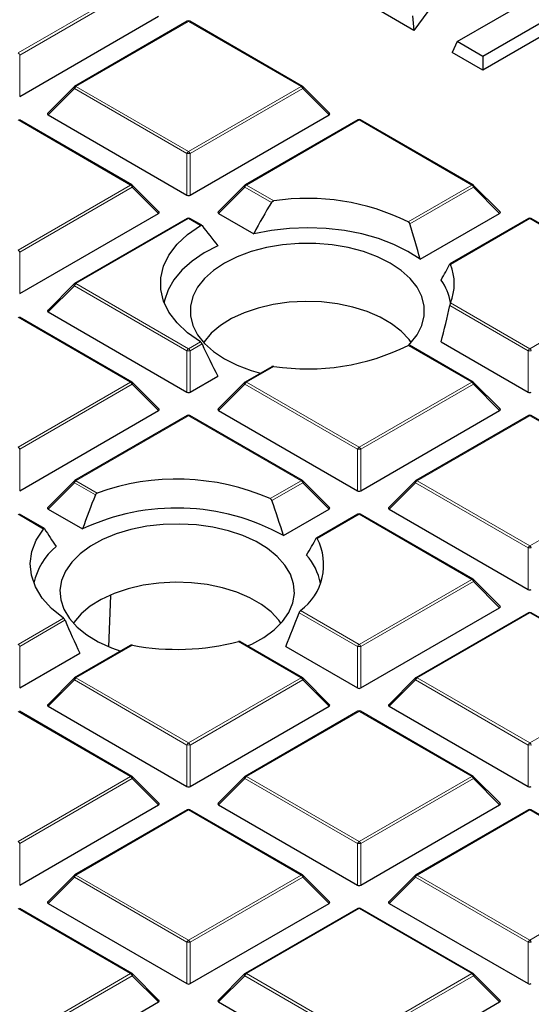
# Model space of a CAD drawing. Units: millimetres. Extents: x 0 to 466, y 0 to 297.
# Drawn here: x 321 to 331, y 190 to 209 of the extents above; entities that cross this region are included whole.
import ezdxf

# ---------------------------------------------------------------- set-up
doc = ezdxf.new("R2010")
doc.units = ezdxf.units.MM

msp = doc.modelspace()

# ---------------------------------------------------------------- linework, layer by layer
at = {"color": 7, "linetype": 'Continuous', "lineweight": 25}
for p, q in [((330.746, 210.9101), (328.8491, 208.3314)), ((329.6577, 208.1234), (332.2686, 209.6306)), ((332.745, 209.3556), (330.1341, 207.8484)), ((332.745, 209.0968), (330.1341, 207.5896)), ((328.8491, 208.3314), (328.2391, 208.6835)), ((321.4959, 207.1009), (324.0863, 208.5963)), ((324.6222, 208.5025), (322.5217, 207.2899)), ((326.7727, 207.2899), (324.6722, 208.5025)), ((328.8262, 208.6034), (328.8491, 208.3314)), ((329.6577, 208.1234), (329.563, 207.9193)), ((330.1341, 207.8484), (329.6577, 208.1234)), ((330.1341, 207.5896), (329.563, 207.9193)), ((330.1341, 207.8484), (330.1341, 207.5896)), ((322.5114, 207.2819), (322.0183, 206.7889)), ((327.2762, 206.7889), (326.7831, 207.2819)), ((323.5908, 205.453), (321.4903, 206.6656)), ((322.0262, 206.7594), (324.6166, 205.264)), ((324.6779, 205.264), (327.2683, 206.7594)), ((327.8042, 206.6656), (325.7037, 205.453)), ((329.9547, 205.453), (327.8542, 206.6656)), ((324.0942, 204.9519), (323.6011, 205.445)), ((325.6933, 205.445), (325.2003, 204.9519)), ((330.4581, 204.9519), (329.9651, 205.445)), ((321.4959, 203.4271), (324.0863, 204.9225)), ((324.6222, 204.8287), (322.5217, 203.6161)), ((324.8922, 204.7017), (324.6722, 204.8287)), ((325.2082, 204.9225), (325.8643, 204.5437)), ((328.9684, 204.067), (330.4502, 204.9225)), ((330.9862, 204.8287), (329.522, 203.9834)), ((333.1367, 203.6161), (331.0362, 204.8287)), ((322.5114, 203.6081), (322.0183, 203.115)), ((323.5908, 201.7791), (321.4903, 202.9917)), ((322.0262, 203.0856), (324.6166, 201.5902)), ((329.9547, 201.7791), (328.7679, 202.4643)), ((329.3576, 202.5271), (330.9806, 201.5902)), ((326.2008, 202.0661), (325.7037, 201.7791)), ((324.6779, 201.5902), (325.1928, 201.8875)), ((324.0942, 201.2781), (323.6011, 201.7712)), ((325.6933, 201.7712), (325.2003, 201.2781)), ((330.4581, 201.2781), (329.9651, 201.7712)), ((321.4959, 199.7532), (324.0863, 201.2487)), ((324.6222, 201.1548), (322.5217, 199.9422)), ((326.7727, 199.9422), (324.6722, 201.1548)), ((325.2082, 201.2487), (327.7986, 199.7532)), ((327.8598, 199.7532), (330.4502, 201.2487)), ((330.9862, 201.1548), (328.8857, 199.9422)), ((333.1367, 199.9422), (331.0362, 201.1548)), ((322.5114, 199.9343), (322.0183, 199.4412)), ((327.2762, 199.4412), (326.7831, 199.9343)), ((328.8753, 199.9343), (328.3823, 199.4412)), ((321.9578, 199.048), (321.4903, 199.3179)), ((322.0262, 199.4117), (322.6682, 199.0411)), ((326.4157, 198.9196), (327.2683, 199.4117)), ((327.8042, 199.3179), (327.0328, 198.8726)), ((329.9547, 198.1053), (327.8542, 199.3179)), ((328.3902, 199.4117), (330.9806, 197.9163)), ((330.4581, 197.6043), (329.9651, 198.0974)), ((323.157, 196.8482), (323.1968, 197.8026)), ((327.8598, 196.0794), (330.4502, 197.5748)), ((330.9862, 197.481), (328.8857, 196.2684)), ((333.1367, 196.2684), (331.0362, 197.481)), ((326.7727, 196.2684), (325.6086, 196.9404)), ((321.4959, 196.0794), (322.6187, 196.7276)), ((323.5633, 196.8697), (322.5217, 196.2684)), ((326.46, 196.8522), (327.7986, 196.0794)), ((322.5114, 196.2604), (322.0183, 195.7674)), ((327.2762, 195.7674), (326.7831, 196.2604)), ((328.8753, 196.2604), (328.3823, 195.7674)), ((323.5908, 194.4315), (321.4903, 195.6441)), ((322.0262, 195.7379), (324.6166, 194.2425)), ((324.6779, 194.2425), (327.2683, 195.7379)), ((327.8042, 195.6441), (325.7037, 194.4315)), ((329.9547, 194.4315), (327.8542, 195.6441)), ((328.3902, 195.7379), (330.9806, 194.2425)), ((324.0942, 193.9304), (323.6011, 194.4235)), ((325.6933, 194.4235), (325.2003, 193.9304)), ((330.4581, 193.9304), (329.9651, 194.4235)), ((321.4959, 192.4056), (324.0863, 193.901)), ((324.6222, 193.8072), (322.5217, 192.5946)), ((326.7727, 192.5946), (324.6722, 193.8072)), ((325.2082, 193.901), (327.7986, 192.4056)), ((327.8598, 192.4056), (330.4502, 193.901)), ((330.9862, 193.8072), (328.8857, 192.5946)), ((333.1367, 192.5946), (331.0362, 193.8072)), ((322.5114, 192.5866), (322.0183, 192.0935)), ((327.2762, 192.0935), (326.7831, 192.5866)), ((328.8753, 192.5866), (328.3823, 192.0935)), ((323.5908, 190.7576), (321.4903, 191.9702)), ((322.0262, 192.0641), (324.6166, 190.5686)), ((324.6779, 190.5686), (327.2683, 192.0641)), ((327.8042, 191.9702), (325.7037, 190.7576)), ((329.9547, 190.7576), (327.8542, 191.9702)), ((328.3902, 192.0641), (330.9806, 190.5686)), ((324.0942, 190.2566), (323.6011, 190.7497)), ((325.6933, 190.7497), (325.2003, 190.2566)), ((330.4581, 190.2566), (329.9651, 190.7497)), ((321.4959, 188.7317), (324.0863, 190.2271)), ((325.2082, 190.2271), (327.7986, 188.7317)), ((327.8598, 188.7317), (330.4502, 190.2271))]:
    msp.add_line(p, q, dxfattribs=at)
at = {"color": 8, "linetype": 'Continuous', "lineweight": 18}
for p, q in [((321.4653, 207.9117), (323.5658, 209.1243)), ((323.5964, 209.0863), (321.4959, 207.8736)), ((324.6472, 208.5), (322.5467, 207.2874)), ((326.7477, 207.2874), (324.6472, 208.5)), ((321.4959, 207.8736), (321.4959, 207.1009)), ((322.5161, 207.2493), (322.0262, 206.7594)), ((324.6166, 206.0367), (322.5161, 207.2493)), ((322.5467, 207.2874), (324.6472, 206.0748)), ((324.6472, 206.0748), (326.7477, 207.2874)), ((326.7784, 207.2493), (324.6779, 206.0367)), ((327.2683, 206.7594), (326.7784, 207.2493)), ((323.5658, 205.4505), (321.4653, 206.6631)), ((327.8292, 206.6631), (325.7287, 205.4505)), ((329.9297, 205.4505), (327.8292, 206.6631)), ((324.6166, 205.264), (324.6166, 206.0367)), ((324.6779, 206.0367), (324.6779, 205.264)), ((321.4653, 204.2379), (323.5658, 205.4505)), ((323.5964, 205.4124), (321.4959, 204.1998)), ((324.0863, 204.9225), (323.5964, 205.4124)), ((325.6981, 205.4124), (325.2082, 204.9225)), ((326.1926, 205.127), (325.6981, 205.4124)), ((325.7287, 205.4505), (326.24, 205.1553)), ((328.7432, 204.7655), (329.9297, 205.4505)), ((329.9603, 205.4124), (328.7729, 204.7269)), ((330.4502, 204.9225), (329.9603, 205.4124)), ((324.6472, 204.8262), (322.5467, 203.6136)), ((324.8669, 204.6994), (324.6472, 204.8262)), ((331.0112, 204.8262), (329.533, 203.9728)), ((333.1117, 203.6136), (331.0112, 204.8262)), ((321.4959, 204.1998), (321.4959, 203.4271)), ((322.5161, 203.5755), (322.0262, 203.0856)), ((324.6166, 202.3629), (322.5161, 203.5755)), ((322.5467, 203.6136), (324.6472, 202.401)), ((331.0112, 202.401), (333.1117, 203.6136)), ((330.9806, 202.3629), (329.5192, 203.2065)), ((329.533, 203.2543), (331.0112, 202.401)), ((323.5658, 201.7767), (321.4653, 202.9893)), ((324.6472, 202.401), (324.8669, 202.5278)), ((324.8984, 202.4902), (324.6779, 202.3629)), ((329.9297, 201.7767), (328.7432, 202.4616)), ((324.6166, 201.5902), (324.6166, 202.3629)), ((324.6779, 202.3629), (324.6779, 201.5902)), ((330.9806, 201.5902), (330.9806, 202.3629)), ((326.24, 202.0719), (325.7287, 201.7767)), ((321.4653, 200.5641), (323.5658, 201.7767)), ((323.5964, 201.7386), (321.4959, 200.526)), ((324.0863, 201.2487), (323.5964, 201.7386)), ((325.6981, 201.7386), (325.2082, 201.2487)), ((327.7986, 200.526), (325.6981, 201.7386)), ((325.7287, 201.7767), (327.8292, 200.5641)), ((327.8292, 200.5641), (329.9297, 201.7767)), ((329.9603, 201.7386), (327.8598, 200.526)), ((330.4502, 201.2487), (329.9603, 201.7386)), ((324.6472, 201.1523), (322.5467, 199.9397)), ((326.7477, 199.9397), (324.6472, 201.1523)), ((331.0112, 201.1523), (328.9107, 199.9397)), ((333.1117, 199.9397), (331.0112, 201.1523)), ((321.4959, 200.526), (321.4959, 199.7532)), ((327.7986, 199.7532), (327.7986, 200.526)), ((327.8598, 200.526), (327.8598, 199.7532)), ((322.5161, 199.9017), (322.0262, 199.4117)), ((322.9082, 199.6753), (322.5161, 199.9017)), ((322.5467, 199.9397), (322.9435, 199.7107)), ((326.1711, 199.6068), (326.7477, 199.9397)), ((326.7784, 199.9017), (326.2029, 199.5695)), ((327.2683, 199.4117), (326.7784, 199.9017)), ((328.8801, 199.9017), (328.3902, 199.4117)), ((330.9806, 198.6891), (328.8801, 199.9017)), ((328.9107, 199.9397), (331.0112, 198.7271)), ((331.0112, 198.7271), (333.1117, 199.9397)), ((321.9408, 199.0409), (321.4653, 199.3154)), ((327.8292, 199.3154), (327.0463, 198.8635)), ((329.9297, 198.1028), (327.8292, 199.3154)), ((330.9806, 197.9163), (330.9806, 198.6891)), ((327.8292, 196.8902), (329.9297, 198.1028)), ((329.9603, 198.0647), (327.8598, 196.8521)), ((330.4502, 197.5748), (329.9603, 198.0647)), ((327.7986, 196.8521), (326.7099, 197.4807)), ((326.7358, 197.5215), (327.8292, 196.8902)), ((331.0112, 197.4785), (328.9107, 196.2659)), ((333.1117, 196.2659), (331.0112, 197.4785)), ((321.4653, 196.8902), (322.3122, 197.3791)), ((322.3415, 197.3403), (321.4959, 196.8521)), ((326.7477, 196.2659), (325.5756, 196.9426)), ((321.4959, 196.8521), (321.4959, 196.0794)), ((323.5999, 196.8739), (322.5467, 196.2659)), ((327.7986, 196.0794), (327.7986, 196.8521)), ((327.8598, 196.8521), (327.8598, 196.0794)), ((322.5161, 196.2278), (322.0262, 195.7379)), ((324.6166, 195.0152), (322.5161, 196.2278)), ((322.5467, 196.2659), (324.6472, 195.0533)), ((324.6472, 195.0533), (326.7477, 196.2659)), ((326.7784, 196.2278), (324.6779, 195.0152)), ((327.2683, 195.7379), (326.7784, 196.2278)), ((328.8801, 196.2278), (328.3902, 195.7379)), ((330.9806, 195.0152), (328.8801, 196.2278)), ((328.9107, 196.2659), (331.0112, 195.0533)), ((331.0112, 195.0533), (333.1117, 196.2659)), ((323.5658, 194.429), (321.4653, 195.6416)), ((327.8292, 195.6416), (325.7287, 194.429)), ((329.9297, 194.429), (327.8292, 195.6416)), ((324.6166, 194.2425), (324.6166, 195.0152)), ((324.6779, 195.0152), (324.6779, 194.2425)), ((330.9806, 194.2425), (330.9806, 195.0152)), ((321.4653, 193.2164), (323.5658, 194.429)), ((323.5964, 194.3909), (321.4959, 193.1783)), ((324.0863, 193.901), (323.5964, 194.3909)), ((325.6981, 194.3909), (325.2082, 193.901)), ((327.7986, 193.1783), (325.6981, 194.3909)), ((325.7287, 194.429), (327.8292, 193.2164)), ((327.8292, 193.2164), (329.9297, 194.429)), ((329.9603, 194.3909), (327.8598, 193.1783)), ((330.4502, 193.901), (329.9603, 194.3909)), ((324.6472, 193.8047), (322.5467, 192.5921)), ((326.7477, 192.5921), (324.6472, 193.8047)), ((331.0112, 193.8047), (328.9107, 192.5921)), ((333.1117, 192.5921), (331.0112, 193.8047)), ((321.4959, 193.1783), (321.4959, 192.4056)), ((327.7986, 192.4056), (327.7986, 193.1783)), ((327.8598, 193.1783), (327.8598, 192.4056)), ((322.5161, 192.554), (322.0262, 192.0641)), ((324.6166, 191.3414), (322.5161, 192.554)), ((322.5467, 192.5921), (324.6472, 191.3795)), ((324.6472, 191.3795), (326.7477, 192.5921)), ((326.7784, 192.554), (324.6779, 191.3414)), ((327.2683, 192.0641), (326.7784, 192.554)), ((328.8801, 192.554), (328.3902, 192.0641)), ((330.9806, 191.3414), (328.8801, 192.554)), ((328.9107, 192.5921), (331.0112, 191.3795)), ((331.0112, 191.3795), (333.1117, 192.5921)), ((323.5658, 190.7552), (321.4653, 191.9678)), ((327.8292, 191.9678), (325.7287, 190.7552)), ((329.9297, 190.7552), (327.8292, 191.9678)), ((324.6166, 190.5686), (324.6166, 191.3414)), ((324.6779, 191.3414), (324.6779, 190.5686)), ((330.9806, 190.5686), (330.9806, 191.3414)), ((321.4653, 189.5426), (323.5658, 190.7552)), ((323.5964, 190.7171), (321.4959, 189.5045)), ((324.0863, 190.2271), (323.5964, 190.7171)), ((325.6981, 190.7171), (325.2082, 190.2271)), ((327.7986, 189.5045), (325.6981, 190.7171)), ((325.7287, 190.7552), (327.8292, 189.5426)), ((327.8292, 189.5426), (329.9297, 190.7552)), ((329.9603, 190.7171), (327.8598, 189.5045)), ((330.4502, 190.2271), (329.9603, 190.7171))]:
    msp.add_line(p, q, dxfattribs=at)
at = {"color": 8, "linetype": 'Continuous', "lineweight": 18, "flags": 128}
for points in [[(322.5161, 207.2493), (322.5126, 207.2556), (322.5101, 207.2617), (322.5085, 207.2673), (322.508, 207.2724), (322.5085, 207.2768), (322.5101, 207.2804), (322.5114, 207.2819)], [(326.7831, 207.2819), (326.7844, 207.2804), (326.786, 207.2768), (326.7865, 207.2724), (326.786, 207.2673), (326.7844, 207.2617), (326.7818, 207.2556), (326.7784, 207.2493)], [(323.6011, 205.445), (323.6024, 205.4434), (323.604, 205.4399), (323.6045, 205.4355), (323.604, 205.4304), (323.6024, 205.4248), (323.5999, 205.4187), (323.5964, 205.4124)], [(325.6981, 205.4124), (325.6946, 205.4187), (325.6921, 205.4248), (325.6905, 205.4304), (325.69, 205.4355), (325.6905, 205.4399), (325.6921, 205.4434), (325.6933, 205.445)], [(329.9651, 205.445), (329.9664, 205.4434), (329.9679, 205.4399), (329.9685, 205.4355), (329.9679, 205.4304), (329.9664, 205.4248), (329.9638, 205.4187), (329.9603, 205.4124)], [(322.5161, 203.5755), (322.5126, 203.5818), (322.5101, 203.5878), (322.5085, 203.5935), (322.508, 203.5986), (322.5085, 203.603), (322.5101, 203.6065), (322.5114, 203.6081)], [(323.6011, 201.7712), (323.6024, 201.7696), (323.604, 201.766), (323.6045, 201.7617), (323.604, 201.7566), (323.6024, 201.7509), (323.5999, 201.7449), (323.5964, 201.7386)], [(325.6981, 201.7386), (325.6946, 201.7449), (325.6921, 201.7509), (325.6905, 201.7566), (325.69, 201.7617), (325.6905, 201.766), (325.6921, 201.7696), (325.6933, 201.7712)], [(329.9651, 201.7712), (329.9664, 201.7696), (329.9679, 201.766), (329.9685, 201.7617), (329.9679, 201.7566), (329.9664, 201.7509), (329.9638, 201.7449), (329.9603, 201.7386)], [(322.5161, 199.9017), (322.5126, 199.908), (322.5101, 199.914), (322.5085, 199.9197), (322.508, 199.9247), (322.5085, 199.9291), (322.5101, 199.9327), (322.5114, 199.9343)], [(326.7831, 199.9343), (326.7844, 199.9327), (326.786, 199.9291), (326.7865, 199.9247), (326.786, 199.9197), (326.7844, 199.914), (326.7818, 199.908), (326.7784, 199.9017)], [(328.8801, 199.9017), (328.8766, 199.908), (328.874, 199.914), (328.8725, 199.9197), (328.8719, 199.9247), (328.8725, 199.9291), (328.874, 199.9327), (328.8753, 199.9343)], [(329.9651, 198.0974), (329.9664, 198.0958), (329.9679, 198.0922), (329.9685, 198.0878), (329.9679, 198.0827), (329.9664, 198.0771), (329.9638, 198.071), (329.9603, 198.0647)], [(322.5161, 196.2278), (322.5126, 196.2341), (322.5101, 196.2402), (322.5085, 196.2458), (322.508, 196.2509), (322.5085, 196.2553), (322.5101, 196.2589), (322.5114, 196.2604)], [(326.7831, 196.2604), (326.7844, 196.2589), (326.786, 196.2553), (326.7865, 196.2509), (326.786, 196.2458), (326.7844, 196.2402), (326.7818, 196.2341), (326.7784, 196.2278)], [(328.8801, 196.2278), (328.8766, 196.2341), (328.874, 196.2402), (328.8725, 196.2458), (328.8719, 196.2509), (328.8725, 196.2553), (328.874, 196.2589), (328.8753, 196.2604)], [(323.6011, 194.4235), (323.6024, 194.4219), (323.604, 194.4184), (323.6045, 194.414), (323.604, 194.4089), (323.6024, 194.4033), (323.5999, 194.3972), (323.5964, 194.3909)], [(325.6981, 194.3909), (325.6946, 194.3972), (325.6921, 194.4033), (325.6905, 194.4089), (325.69, 194.414), (325.6905, 194.4184), (325.6921, 194.4219), (325.6933, 194.4235)], [(329.9651, 194.4235), (329.9664, 194.4219), (329.9679, 194.4184), (329.9685, 194.414), (329.9679, 194.4089), (329.9664, 194.4033), (329.9638, 194.3972), (329.9603, 194.3909)], [(322.5161, 192.554), (322.5126, 192.5603), (322.5101, 192.5663), (322.5085, 192.572), (322.508, 192.5771), (322.5085, 192.5815), (322.5101, 192.585), (322.5114, 192.5866)], [(326.7831, 192.5866), (326.7844, 192.585), (326.786, 192.5815), (326.7865, 192.5771), (326.786, 192.572), (326.7844, 192.5663), (326.7818, 192.5603), (326.7784, 192.554)], [(328.8801, 192.554), (328.8766, 192.5603), (328.874, 192.5663), (328.8725, 192.572), (328.8719, 192.5771), (328.8725, 192.5815), (328.874, 192.585), (328.8753, 192.5866)], [(323.6011, 190.7497), (323.6024, 190.7481), (323.604, 190.7445), (323.6045, 190.7402), (323.604, 190.7351), (323.6024, 190.7294), (323.5999, 190.7234), (323.5964, 190.7171)], [(325.6981, 190.7171), (325.6946, 190.7234), (325.6921, 190.7294), (325.6905, 190.7351), (325.69, 190.7402), (325.6905, 190.7445), (325.6921, 190.7481), (325.6933, 190.7497)], [(329.9651, 190.7497), (329.9664, 190.7481), (329.9679, 190.7445), (329.9685, 190.7402), (329.9679, 190.7351), (329.9664, 190.7294), (329.9638, 190.7234), (329.9603, 190.7171)]]:
    msp.add_lwpolyline(points, dxfattribs=at)
at = {"color": 7, "linetype": 'Continuous', "lineweight": 25, "flags": 128}
for points in [[(324.8669, 202.5278), (324.628, 202.6958), (324.4313, 202.8812), (324.2804, 203.0803), (324.1782, 203.2896), (324.1266, 203.5049), (324.1266, 203.7223), (324.1782, 203.9376), (324.2804, 204.1468), (324.4313, 204.346), (324.628, 204.5313), (324.8669, 204.6994)], [(328.9684, 204.067), (328.7378, 204.2144), (328.4766, 204.3437), (328.1889, 204.4525), (327.8794, 204.5393), (327.5533, 204.6026), (327.2158, 204.6412), (326.8726, 204.6547), (326.5292, 204.6427), (326.1912, 204.6056), (325.8643, 204.5437)], [(325.1928, 204.319), (324.9364, 204.1854), (324.7119, 204.0338), (324.5229, 203.8668), (324.3725, 203.6873), (324.2633, 203.498), (324.197, 203.3023), (324.1888, 203.2615)], [(328.7477, 202.4629), (328.7823, 202.498), (328.9119, 202.6619), (328.9998, 202.8348), (329.0443, 203.0132), (329.0443, 203.1933), (328.9998, 203.3717), (328.9119, 203.5446), (328.7823, 203.7085), (328.6135, 203.86), (328.4091, 203.9962), (328.1733, 204.1142), (327.9107, 204.2116), (327.6268, 204.2864), (327.3273, 204.3372), (327.0184, 204.3628), (326.7063, 204.3628), (326.3973, 204.3372), (326.0979, 204.2864), (325.814, 204.2116), (325.5514, 204.1142), (325.3155, 203.9962)], [(325.3155, 203.9962), (325.1111, 203.86), (324.9424, 203.7085), (324.8128, 203.5446), (324.7248, 203.3717), (324.6804, 203.1933), (324.6804, 203.0132), (324.7248, 202.8348), (324.8128, 202.6619), (324.9424, 202.498), (325.1111, 202.3465), (325.3155, 202.2103), (325.5514, 202.0923), (325.814, 201.9949), (325.9909, 201.945)], [(328.7996, 202.5168), (328.7598, 202.5719), (328.6161, 202.7261), (328.4351, 202.8667), (328.2206, 202.9905), (327.9771, 203.095), (327.7099, 203.1779), (327.4246, 203.2375), (327.1273, 203.2725), (326.8244, 203.2821), (326.5223, 203.2661), (326.2274, 203.2249), (325.946, 203.1593), (325.6842, 203.0708), (325.4475, 202.9613), (325.241, 202.833), (325.069, 202.6887), (324.9352, 202.5315), (324.9251, 202.5168)], [(323.8679, 199.0914), (323.5729, 199.0324), (323.2955, 198.9499), (323.0413, 198.8454), (322.8154, 198.721), (322.6225, 198.5794), (322.4664, 198.4234), (322.3504, 198.2561), (322.2768, 198.081), (322.2472, 197.9016), (322.262, 197.7217), (322.3211, 197.5447), (322.4232, 197.3745), (322.5662, 197.2143), (322.7472, 197.0676), (322.9626, 196.9372), (323.2079, 196.8258), (323.3813, 196.7646)], [(325.746, 196.8611), (325.8268, 196.8978), (326.0527, 197.0221), (326.2456, 197.1638), (326.4017, 197.3198), (326.5177, 197.4871), (326.5913, 197.6622), (326.6209, 197.8415), (326.6061, 198.0215), (326.547, 198.1984), (326.4449, 198.3687), (326.3019, 198.5288), (326.1209, 198.6756), (325.9055, 198.806), (325.6602, 198.9174), (325.3899, 199.0075), (325.1001, 199.0744), (324.7968, 199.1169), (324.4861, 199.134), (324.1743, 199.1255), (323.8679, 199.0914)], [(322.3122, 197.3791), (322.0914, 197.5591), (321.916, 197.755), (321.7896, 197.9631), (321.7144, 198.1793), (321.692, 198.3995), (321.7229, 198.6193), (321.8063, 198.8345), (321.9408, 199.0409)], [(326.3713, 197.2851), (326.3315, 197.3402), (326.1879, 197.4945), (326.0069, 197.635), (325.7923, 197.7589), (325.5488, 197.8634), (325.2816, 197.9463), (324.9963, 198.0058), (324.699, 198.0408), (324.3961, 198.0504), (324.094, 198.0344), (323.7991, 197.9932), (323.5177, 197.9277), (323.2559, 197.8392), (323.0192, 197.7296), (322.8127, 197.6013), (322.6407, 197.4571), (322.5069, 197.2999), (322.4968, 197.2851)]]:
    msp.add_lwpolyline(points, dxfattribs=at)
at = {"color": 7, "linetype": 'Continuous', "lineweight": 25}
for centre, radius, start, end in [((324.6472, 208.4592), 0.05, 60.00269, 119.99731), ((322.5467, 207.2466), 0.05, 119.99731, 135.00155), ((326.7477, 207.2466), 0.05, 44.99845, 60.00269), ((327.8292, 206.6223), 0.05, 60.00269, 119.99731), ((323.5658, 205.4097), 0.05, 44.99845, 60.00269), ((325.7287, 205.4097), 0.05, 119.99731, 135.00155), ((329.9297, 205.4097), 0.05, 44.99845, 60.00269), ((326.8705, 200.9714), 4.2312, 63.73004, 98.56884), ((324.6472, 204.7854), 0.05, 60.00269, 119.99731), ((331.0112, 204.7854), 0.05, 60.00269, 119.99731), ((328.6628, 203.6136), 0.9414, 337.56696, 22.43304), ((328.495, 203.0647), 1.0592, 10.70645, 35.4754), ((322.5467, 203.5728), 0.05, 119.99731, 135.00155), ((326.8705, 206.2558), 4.2312, 261.43116, 296.26996), ((323.5658, 201.7358), 0.05, 44.99845, 60.00269), ((325.7287, 201.7358), 0.05, 119.99731, 135.00155), ((329.9297, 201.7358), 0.05, 44.99845, 60.00269), ((324.6472, 201.1115), 0.05, 60.00269, 119.99731), ((331.0112, 201.1115), 0.05, 60.00269, 119.99731), ((322.5467, 199.8989), 0.05, 119.99731, 135.00155), ((324.4268, 195.6023), 4.3679, 66.46326, 109.85145), ((326.7477, 199.8989), 0.05, 44.99845, 60.00269), ((328.9107, 199.8989), 0.05, 119.99731, 135.00155), ((324.4225, 195.2984), 4.1335, 61.17036, 115.11413), ((327.8292, 199.2746), 0.05, 60.00269, 119.99731), ((326.1133, 198.3724), 1.0543, 306.1855, 27.75876), ((322.9336, 197.7842), 1.1985, 129.20638, 168.17662), ((326.0186, 197.8165), 1.1096, 11.08358, 41.77428), ((329.9297, 198.062), 0.05, 44.99845, 60.00269), ((331.0112, 197.4377), 0.05, 60.00269, 119.99731), ((324.4314, 201.4075), 4.6093, 259.60772, 284.37394), ((322.5467, 196.2251), 0.05, 119.99731, 135.00155), ((326.7477, 196.2251), 0.05, 44.99845, 60.00269), ((328.9107, 196.2251), 0.05, 119.99731, 135.00155), ((327.8292, 195.6008), 0.05, 60.00269, 119.99731), ((323.5658, 194.3882), 0.05, 44.99845, 60.00269), ((325.7287, 194.3882), 0.05, 119.99731, 135.00155), ((329.9297, 194.3882), 0.05, 44.99845, 60.00269), ((324.6472, 193.7638), 0.05, 60.00269, 119.99731), ((331.0112, 193.7638), 0.05, 60.00269, 119.99731), ((322.5467, 192.5512), 0.05, 119.99731, 135.00155), ((326.7477, 192.5512), 0.05, 44.99845, 60.00269), ((328.9107, 192.5512), 0.05, 119.99731, 135.00155), ((327.8292, 191.9269), 0.05, 60.00269, 119.99731), ((323.5658, 190.7143), 0.05, 44.99845, 60.00269), ((325.7287, 190.7143), 0.05, 119.99731, 135.00155), ((329.9297, 190.7143), 0.05, 44.99845, 60.00269)]:
    msp.add_arc(centre, radius, start, end, dxfattribs=at)
at = {"color": 8, "linetype": 'Continuous', "lineweight": 18}
for centre, radius, start, end in [((324.6326, 208.4794), 0.0253, 54.53278, 114.15676), ((324.6619, 208.4794), 0.0253, 65.84324, 125.46722), ((321.4239, 207.8471), 0.0767, 20.22711, 57.36203), ((322.5881, 207.2228), 0.0767, 122.63797, 159.77289), ((322.5321, 207.2668), 0.0253, 54.53278, 114.15676), ((326.7624, 207.2668), 0.0253, 65.84324, 125.46722), ((326.7064, 207.2228), 0.0767, 20.22711, 57.36203), ((327.8146, 206.6425), 0.0253, 54.53278, 114.15676), ((327.8439, 206.6425), 0.0253, 65.84324, 125.46722), ((324.6886, 206.0102), 0.0767, 122.63797, 159.77289), ((324.6058, 206.0102), 0.0767, 20.22711, 57.36203), ((324.6472, 205.4037), 0.6338, 87.23102, 92.76898), ((323.5804, 205.4299), 0.0253, 65.84324, 125.46722), ((323.5244, 205.3859), 0.0767, 20.22711, 57.36203), ((325.7701, 205.3859), 0.0767, 122.63797, 159.77289), ((325.714, 205.4299), 0.0253, 54.53278, 114.15676), ((329.9444, 205.4299), 0.0253, 65.84324, 125.46722), ((329.8883, 205.3859), 0.0767, 20.22711, 57.36203), ((324.6326, 204.8056), 0.0253, 54.53278, 114.15676), ((324.6619, 204.8056), 0.0253, 65.84324, 125.46722), ((330.9965, 204.8056), 0.0253, 54.53278, 114.15676), ((331.0259, 204.8056), 0.0253, 65.84324, 125.46722), ((321.4239, 204.1733), 0.0767, 20.22711, 57.36203), ((322.5881, 203.549), 0.0767, 122.63797, 159.77289), ((322.5321, 203.593), 0.0253, 54.53278, 114.15676), ((324.6886, 202.3364), 0.0767, 122.63797, 159.77289), ((324.6058, 202.3364), 0.0767, 20.22711, 57.36203), ((331.0526, 202.3364), 0.0767, 122.63797, 159.77289), ((330.9698, 202.3364), 0.0767, 20.22711, 57.36203), ((324.6472, 201.7298), 0.6338, 87.23102, 92.76898), ((331.0112, 201.7298), 0.6338, 87.23102, 92.76898), ((323.5804, 201.7561), 0.0253, 65.84324, 125.46722), ((323.5244, 201.712), 0.0767, 20.22711, 57.36203), ((325.7701, 201.712), 0.0767, 122.63797, 159.77289), ((325.714, 201.7561), 0.0253, 54.53278, 114.15676), ((329.9444, 201.7561), 0.0253, 65.84324, 125.46722), ((329.8883, 201.712), 0.0767, 20.22711, 57.36203), ((324.6326, 201.1318), 0.0253, 54.53278, 114.15676), ((324.6619, 201.1318), 0.0253, 65.84324, 125.46722), ((330.9965, 201.1318), 0.0253, 54.53278, 114.15676), ((331.0259, 201.1318), 0.0253, 65.84324, 125.46722), ((321.4239, 200.4994), 0.0767, 20.22711, 57.36203), ((327.8706, 200.4994), 0.0767, 122.63797, 159.77289), ((327.7878, 200.4994), 0.0767, 20.22711, 57.36203), ((327.8292, 199.8929), 0.6338, 87.23102, 92.76898), ((322.5881, 199.8751), 0.0767, 122.63797, 159.77289), ((322.5321, 199.9192), 0.0253, 54.53278, 114.15676), ((326.7624, 199.9192), 0.0253, 65.84324, 125.46722), ((326.7064, 199.8751), 0.0767, 20.22711, 57.36203), ((328.9521, 199.8751), 0.0767, 122.63797, 159.77289), ((328.896, 199.9192), 0.0253, 54.53278, 114.15676), ((327.8146, 199.2949), 0.0253, 54.53278, 114.15676), ((327.8439, 199.2949), 0.0253, 65.84324, 125.46722), ((331.0526, 198.6625), 0.0767, 122.63797, 159.77289), ((330.9698, 198.6625), 0.0767, 20.22711, 57.36203), ((331.0112, 198.056), 0.6338, 87.23102, 92.76898), ((329.9444, 198.0823), 0.0253, 65.84324, 125.46722), ((329.8883, 198.0382), 0.0767, 20.22711, 57.36203), ((330.9965, 197.4579), 0.0253, 54.53278, 114.15676), ((331.0259, 197.4579), 0.0253, 65.84324, 125.46722), ((321.4239, 196.8256), 0.0767, 20.22711, 57.36203), ((327.8706, 196.8256), 0.0767, 122.63797, 159.77289), ((327.7878, 196.8256), 0.0767, 20.22711, 57.36203), ((327.8292, 196.2191), 0.6338, 87.23102, 92.76898), ((322.5881, 196.2013), 0.0767, 122.63797, 159.77289), ((322.5321, 196.2453), 0.0253, 54.53278, 114.15676), ((326.7624, 196.2453), 0.0253, 65.84324, 125.46722), ((326.7064, 196.2013), 0.0767, 20.22711, 57.36203), ((328.9521, 196.2013), 0.0767, 122.63797, 159.77289), ((328.896, 196.2453), 0.0253, 54.53278, 114.15676), ((327.8146, 195.621), 0.0253, 54.53278, 114.15676), ((327.8439, 195.621), 0.0253, 65.84324, 125.46722), ((324.6886, 194.9887), 0.0767, 122.63797, 159.77289), ((324.6058, 194.9887), 0.0767, 20.22711, 57.36203), ((331.0526, 194.9887), 0.0767, 122.63797, 159.77289), ((330.9698, 194.9887), 0.0767, 20.22711, 57.36203), ((324.6472, 194.3822), 0.6338, 87.23102, 92.76898), ((331.0112, 194.3822), 0.6338, 87.23102, 92.76898), ((323.5804, 194.4084), 0.0253, 65.84324, 125.46722), ((323.5244, 194.3644), 0.0767, 20.22711, 57.36203), ((325.7701, 194.3644), 0.0767, 122.63797, 159.77289), ((325.714, 194.4084), 0.0253, 54.53278, 114.15676), ((329.9444, 194.4084), 0.0253, 65.84324, 125.46722), ((329.8883, 194.3644), 0.0767, 20.22711, 57.36203), ((324.6326, 193.7841), 0.0253, 54.53278, 114.15676), ((324.6619, 193.7841), 0.0253, 65.84324, 125.46722), ((330.9965, 193.7841), 0.0253, 54.53278, 114.15676), ((331.0259, 193.7841), 0.0253, 65.84324, 125.46722), ((321.4239, 193.1518), 0.0767, 20.22711, 57.36203), ((327.8706, 193.1518), 0.0767, 122.63797, 159.77289), ((327.7878, 193.1518), 0.0767, 20.22711, 57.36203), ((327.8292, 192.5452), 0.6338, 87.23102, 92.76898), ((322.5881, 192.5275), 0.0767, 122.63797, 159.77289), ((322.5321, 192.5715), 0.0253, 54.53278, 114.15676), ((326.7624, 192.5715), 0.0253, 65.84324, 125.46722), ((326.7064, 192.5275), 0.0767, 20.22711, 57.36203), ((328.9521, 192.5275), 0.0767, 122.63797, 159.77289), ((328.896, 192.5715), 0.0253, 54.53278, 114.15676), ((327.8146, 191.9472), 0.0253, 54.53278, 114.15676), ((327.8439, 191.9472), 0.0253, 65.84324, 125.46722), ((324.6886, 191.3149), 0.0767, 122.63797, 159.77289), ((324.6058, 191.3149), 0.0767, 20.22711, 57.36203), ((331.0526, 191.3149), 0.0767, 122.63797, 159.77289), ((330.9698, 191.3149), 0.0767, 20.22711, 57.36203), ((324.6472, 190.7083), 0.6338, 87.23102, 92.76898), ((331.0112, 190.7083), 0.6338, 87.23102, 92.76898), ((323.5804, 190.7346), 0.0253, 65.84324, 125.46722), ((323.5244, 190.6905), 0.0767, 20.22711, 57.36203), ((325.7701, 190.6905), 0.0767, 122.63797, 159.77289), ((325.714, 190.7346), 0.0253, 54.53278, 114.15676), ((329.9444, 190.7346), 0.0253, 65.84324, 125.46722), ((329.8883, 190.6905), 0.0767, 20.22711, 57.36203)]:
    msp.add_arc(centre, radius, start, end, dxfattribs=at)
at = {"color": 7, "linetype": 'Continuous', "lineweight": 25}
for centre, major_axis, ratio, start_param, end_param in [((322.0772, 206.7771), (0.0645, 0), 0.4471651, 2.4825346, 3.8006507), ((327.2172, 206.7771), (0.0645, 0), 0.4471651, 5.6241273, 6.9422433), ((324.6472, 205.2935), (0.05, 0), 0.7452752, 4.0533309, 5.371447), ((324.0353, 204.9402), (0.0645, 0), 0.4471651, 5.6241273, 6.9422433), ((325.2592, 204.9402), (0.0645, 0), 0.4471651, 2.4825346, 3.8006507), ((327.1395, 202.3203), (1.6874, 4.7791), 0.406052, 1.0928156, 1.2345835), ((330.3992, 204.9402), (0.0645, 0), 0.4471651, 5.6241273, 6.9422433), ((326.5625, 203.9665), (-2.717, 2.984), 0.2009485, 1.1469161, 1.2733444), ((326.5625, 204.3127), (-1.8257, 5.171), 0.406052, 4.5229465, 4.6493748), ((327.1395, 202.0003), (2.5111, 2.7579), 0.2009485, 5.5354961, 5.677264), ((322.0772, 203.1032), (0.0645, 0), 0.4471651, 2.4825346, 3.8006507), ((327.1395, 202.3203), (1.6874, 4.7791), 0.406052, 4.8976331, 5.0394009), ((326.5625, 204.3127), (-1.8257, 5.171), 0.406052, 1.7847792, 1.9112075), ((324.6472, 201.6196), (0.05, 0), 0.7452752, 4.0533309, 5.371447), ((331.0112, 201.6196), (0.05, 0), 0.7452752, 4.0533309, 5.371447), ((324.0353, 201.2663), (0.0645, 0), 0.4471651, 5.6241273, 6.9422433), ((325.2592, 201.2663), (0.0645, 0), 0.4471651, 2.4825346, 3.8006507), ((330.3992, 201.2663), (0.0645, 0), 0.4471651, 5.6241273, 6.9422433), ((324.7257, 198.3633), (1.7759, 5.0298), 0.406052, 1.4520178, 1.5793869), ((327.8292, 199.7827), (0.05, 0), 0.7452752, 4.0533309, 5.371447), ((324.1374, 198.8026), (-1.8064, 5.1162), 0.406052, 4.5926308, 4.7189216), ((322.0772, 199.4294), (0.0645, 0), 0.4471651, 2.4825346, 3.8006507), ((327.2172, 199.4294), (0.0645, 0), 0.4471651, 5.6241273, 6.9422433), ((328.4412, 199.4294), (0.0645, 0), 0.4471651, 2.4825346, 3.8006507), ((324.1487, 197.4769), (-2.5853, 2.8394), 0.2009485, 0.8160907, 0.9473256), ((324.7144, 197.0434), (2.5399, 2.7895), 0.2009485, 5.4558573, 5.5926083), ((331.0112, 197.9458), (0.05, 0), 0.7452752, 4.0533309, 5.371447), ((324.7257, 198.3633), (1.7759, 5.0298), 0.406052, 4.5528297, 4.6801988), ((330.3992, 197.5925), (0.0645, 0), 0.4471651, 5.6241273, 6.9422433), ((324.1374, 198.8026), (-1.8064, 5.1162), 0.406052, 1.7152324, 1.8415233), ((327.8292, 196.1089), (0.05, 0), 0.7452752, 4.0533309, 5.371447), ((322.0772, 195.7556), (0.0645, 0), 0.4471651, 2.4825346, 3.8006507), ((327.2172, 195.7556), (0.0645, 0), 0.4471651, 5.6241273, 6.9422433), ((328.4412, 195.7556), (0.0645, 0), 0.4471651, 2.4825346, 3.8006507), ((324.6472, 194.2719), (0.05, 0), 0.7452752, 4.0533309, 5.371447), ((331.0112, 194.2719), (0.05, 0), 0.7452752, 4.0533309, 5.371447), ((324.0353, 193.9187), (0.0645, 0), 0.4471651, 5.6241273, 6.9422433), ((325.2592, 193.9187), (0.0645, 0), 0.4471651, 2.4825346, 3.8006507), ((330.3992, 193.9187), (0.0645, 0), 0.4471651, 5.6241273, 6.9422433), ((327.8292, 192.435), (0.05, 0), 0.7452752, 4.0533309, 5.371447), ((322.0772, 192.0817), (0.0645, 0), 0.4471651, 2.4825346, 3.8006507), ((327.2172, 192.0817), (0.0645, 0), 0.4471651, 5.6241273, 6.9422433), ((328.4412, 192.0817), (0.0645, 0), 0.4471651, 2.4825346, 3.8006507), ((324.6472, 190.5981), (0.05, 0), 0.7452752, 4.0533309, 5.371447), ((331.0112, 190.5981), (0.05, 0), 0.7452752, 4.0533309, 5.371447), ((324.0353, 190.2448), (0.0645, 0), 0.4471651, 5.6241273, 6.9422433), ((325.2592, 190.2448), (0.0645, 0), 0.4471651, 2.4825346, 3.8006507), ((330.3992, 190.2448), (0.0645, 0), 0.4471651, 5.6241273, 6.9422433)]:
    msp.add_ellipse(centre, major_axis=major_axis, ratio=ratio, start_param=start_param, end_param=end_param, dxfattribs=at)
for points, knots in [([(389.9348, 193.9767), (389.9313, 194.0538), (389.9117, 194.4791), (389.8373, 195.2519), (389.7098, 196.2942), (389.5396, 197.3345), (389.331, 198.3724), (389.083, 199.4074), (388.7959, 200.4391), (388.4699, 201.4669), (388.1049, 202.4904), (387.7012, 203.509), (387.259, 204.5223), (386.7784, 205.5297), (386.2596, 206.5308), (385.7029, 207.525), (385.1086, 208.5119), (384.4768, 209.4909), (383.808, 210.4615), (383.1024, 211.4233), (382.3604, 212.3756), (381.5824, 213.3182), (380.7687, 214.2503), (379.9198, 215.1717), (379.0361, 216.0818), (378.1181, 216.9802), (377.1662, 217.8663), (376.1809, 218.7399), (375.1627, 219.6003), (374.1121, 220.4473), (373.0296, 221.2805), (371.9159, 222.0993), (370.7715, 222.9034), (369.5968, 223.6924), (368.3926, 224.466), (367.1594, 225.2238), (365.8979, 225.9654), (364.6087, 226.6905), (363.2923, 227.3987), (361.9495, 228.0897), (360.5809, 228.7631), (359.1872, 229.4187), (357.7691, 230.0562), (356.3272, 230.6753), (354.8623, 231.2756), (353.3751, 231.8569), (351.8663, 232.4189), (350.3366, 232.9613), (348.7868, 233.484), (347.2176, 233.9867), (345.6299, 234.469), (344.0243, 234.9309), (342.4016, 235.3721), (340.7627, 235.7923), (339.1083, 236.1914), (337.4392, 236.5693), (335.7562, 236.9256), (334.0602, 237.2604), (332.352, 237.5733), (330.6323, 237.8643), (328.9021, 238.1332), (327.1621, 238.3799), (325.4132, 238.6043), (323.6563, 238.8063), (321.8922, 238.9857), (320.1217, 239.1426), (318.3457, 239.2768), (316.565, 239.3882), (314.7806, 239.4769), (312.9933, 239.5427), (311.2039, 239.5857), (309.4133, 239.6058), (307.6224, 239.603), (305.832, 239.5773), (304.0431, 239.5287), (302.2564, 239.4573), (300.4728, 239.363), (298.6933, 239.2461), (296.9187, 239.106), (295.1517, 238.9451), (293.9802, 238.8189), (293.3957, 238.7559)], [0, 0, 0, 0, 0.0028051, 0.0154726, 0.0281421, 0.0408147, 0.0534916, 0.0661738, 0.0788622, 0.0915576, 0.1042605, 0.1169713, 0.1296905, 0.142418, 0.1551538, 0.1678979, 0.18065, 0.1934096, 0.2061765, 0.2189502, 0.23173, 0.2445155, 0.2573062, 0.2701015, 0.2829008, 0.2957037, 0.3085097, 0.3213183, 0.334129, 0.3469415, 0.3597555, 0.3725705, 0.3853864, 0.3982028, 0.4110195, 0.4238363, 0.436653, 0.4494695, 0.4622856, 0.4751012, 0.4879163, 0.5007307, 0.5135445, 0.5263575, 0.5391698, 0.5519813, 0.5647921, 0.5776021, 0.5904113, 0.6032197, 0.6160273, 0.6288342, 0.6416404, 0.6544459, 0.6672507, 0.6800549, 0.6928584, 0.7056614, 0.7184638, 0.7312657, 0.7440672, 0.7568682, 0.7696688, 0.782469, 0.7952689, 0.8080685, 0.8208678, 0.8336669, 0.8464659, 0.8592647, 0.8720634, 0.884862, 0.8976607, 0.9104593, 0.923258, 0.9360568, 0.9488557, 0.9616547, 0.974454, 0.9872535, 1, 1, 1, 1]), ([(326.1926, 205.127), (326.1959, 205.1313), (326.2025, 205.14), (326.2177, 205.1494), (326.2306, 205.1539), (326.2384, 205.1551), (326.24, 205.1553)], [0, 0, 0, 0, 0.2932283, 0.5857255, 0.9118597, 1, 1, 1, 1]), ([(324.8669, 204.6994), (324.8707, 204.7013), (324.8785, 204.705), (324.8893, 204.704), (324.8955, 204.6998), (324.8981, 204.6965), (324.8984, 204.6961)], [0, 0, 0, 0, 0.3196775, 0.6398227, 0.9602637, 1, 1, 1, 1]), ([(328.7432, 204.7655), (328.7472, 204.7629), (328.7553, 204.7575), (328.7655, 204.7443), (328.7708, 204.7334), (328.7727, 204.7276), (328.7729, 204.7269)], [0, 0, 0, 0, 0.3196775, 0.6398227, 0.9602637, 1, 1, 1, 1]), ([(329.5223, 203.9831), (329.5225, 203.9834), (329.524, 203.9851), (329.5274, 203.9828), (329.5308, 203.9781), (329.5326, 203.9737), (329.533, 203.9728)], [0, 0, 0, 0, 0.074212, 0.4573491, 0.8845466, 1, 1, 1, 1]), ([(329.533, 203.2543), (329.5309, 203.2488), (329.5274, 203.2394), (329.5225, 203.2216), (329.5202, 203.2111), (329.5192, 203.2065)], [0, 0, 0, 0, 0.4422874, 0.7580426, 1, 1, 1, 1]), ([(324.8984, 202.4902), (324.8958, 202.4951), (324.8907, 202.5049), (324.8794, 202.5186), (324.8712, 202.5246), (324.8669, 202.5278)], [0, 0, 0, 0, 0.3212715, 0.6431351, 1, 1, 1, 1]), ([(328.7676, 202.4639), (328.7671, 202.4644), (328.7644, 202.4668), (328.7561, 202.467), (328.7476, 202.4635), (328.7432, 202.4616)], [0, 0, 0, 0, 0.0941633, 0.5237251, 1, 1, 1, 1]), ([(326.24, 202.0719), (326.2319, 202.0722), (326.2179, 202.0728), (326.2047, 202.0692), (326.2009, 202.0661), (326.2009, 202.0661)], [0, 0, 0, 0, 0.5789372, 0.9922486, 1, 1, 1, 1]), ([(351.7493, 201.5401), (351.7459, 201.5067), (351.7167, 201.2247), (351.6244, 200.6958), (351.4698, 199.9543), (351.2722, 199.2161), (351.0368, 198.4816), (350.7625, 197.7517), (350.45, 197.0269), (350.0994, 196.308), (349.7112, 195.5955), (349.2857, 194.8901), (348.8233, 194.1923), (348.3244, 193.5029), (347.7895, 192.8223), (347.2191, 192.1512), (346.6135, 191.4903), (345.9735, 190.8399), (345.2995, 190.2008), (344.5922, 189.5735), (343.8521, 188.9586), (343.0799, 188.3567), (342.2763, 187.7682), (341.442, 187.1938), (340.5778, 186.634), (339.6844, 186.0893), (338.7627, 185.5602), (337.8134, 185.0472), (336.8374, 184.5508), (335.8357, 184.0715), (334.8091, 183.6096), (333.7586, 183.1658), (332.685, 182.7403), (331.5895, 182.3335), (330.473, 181.946), (329.3365, 181.5779), (328.181, 181.2298), (327.0077, 180.9018), (325.8176, 180.5943), (324.6118, 180.3077), (323.3913, 180.0421), (322.1574, 179.7979), (320.9112, 179.5752), (319.6538, 179.3743), (318.3863, 179.1953), (317.1099, 179.0385), (315.8258, 178.9039), (314.5353, 178.7917), (313.2393, 178.7021), (311.9393, 178.635), (310.6363, 178.5906), (309.3315, 178.5689), (308.0262, 178.57), (306.7215, 178.5937), (305.4187, 178.6401), (304.119, 178.7092), (302.8234, 178.8009), (301.5334, 178.9151), (300.2499, 179.0516), (298.9743, 179.2104), (297.7076, 179.3914), (296.4511, 179.5943), (295.2059, 179.8189), (293.9731, 180.0651), (292.7539, 180.3326), (291.5494, 180.6211), (290.3607, 180.9304), (289.189, 181.2603), (288.0351, 181.6102), (286.9004, 181.9801), (285.7857, 182.3694), (284.692, 182.7778), (283.6205, 183.205), (282.5721, 183.6505), (281.5477, 184.1139), (280.5483, 184.5948), (279.5748, 185.0927), (278.628, 185.6071), (277.7089, 186.1376), (276.8182, 186.6836), (275.9568, 187.2446), (275.1255, 187.8201), (274.3249, 188.4096), (273.5558, 189.0125), (272.8189, 189.6283), (272.1148, 190.2563), (271.4442, 190.896), (270.8076, 191.5468), (270.2056, 192.2081), (269.6387, 192.8793), (269.1074, 193.5598), (268.6122, 194.2491), (268.1534, 194.9465), (267.7315, 195.6514), (267.3468, 196.3633), (266.9998, 197.0815), (266.6906, 197.8054), (266.4196, 198.5344), (266.1874, 199.2679), (265.9928, 200.0053), (265.8413, 200.746), (265.7523, 201.2617), (265.7252, 201.5306), (265.7232, 201.5513)], [0, 0, 0, 0, 0.0013687, 0.011526, 0.021679, 0.0318262, 0.0419668, 0.0521, 0.0622254, 0.0723429, 0.0824527, 0.0925551, 0.1026508, 0.1127402, 0.1228241, 0.1329033, 0.1429783, 0.1530499, 0.1631187, 0.1731853, 0.1832501, 0.1933137, 0.2033763, 0.2134384, 0.2235002, 0.233562, 0.2436238, 0.2536858, 0.2637483, 0.2738112, 0.2838746, 0.2939387, 0.3040034, 0.3140688, 0.3241349, 0.3342016, 0.344269, 0.3543371, 0.3644058, 0.374475, 0.3845448, 0.3946152, 0.404686, 0.4147573, 0.4248289, 0.434901, 0.4449733, 0.4550459, 0.4651187, 0.4751918, 0.4852649, 0.4953382, 0.5054114, 0.5154847, 0.525558, 0.5356311, 0.545704, 0.5557768, 0.5658493, 0.5759215, 0.5859934, 0.5960649, 0.606136, 0.6162066, 0.6262766, 0.6363462, 0.6464151, 0.6564834, 0.666551, 0.676618, 0.6866842, 0.6967497, 0.7068144, 0.7168784, 0.7269416, 0.7370042, 0.747066, 0.7571272, 0.7671878, 0.777248, 0.7873079, 0.7973676, 0.8074274, 0.8174873, 0.8275478, 0.8376092, 0.8476718, 0.8577361, 0.8678027, 0.8778721, 0.887945, 0.898022, 0.9081039, 0.9181914, 0.9282852, 0.9383859, 0.9484941, 0.9586101, 0.9687342, 0.9788663, 0.989006, 0.9991525, 1, 1, 1, 1]), ([(322.9082, 199.6753), (322.9106, 199.6802), (322.9155, 199.69), (322.9274, 199.7021), (322.9373, 199.7082), (322.9427, 199.7104), (322.9435, 199.7107)], [0, 0, 0, 0, 0.3137158, 0.6278331, 0.9458274, 1, 1, 1, 1]), ([(326.1711, 199.6068), (326.1754, 199.6043), (326.184, 199.5993), (326.1949, 199.5865), (326.2006, 199.5759), (326.2027, 199.5701), (326.2029, 199.5695)], [0, 0, 0, 0, 0.3203509, 0.6412499, 0.9605865, 1, 1, 1, 1]), ([(321.9408, 199.0409), (321.9434, 199.0436), (321.9486, 199.049), (321.9563, 199.0501), (321.9601, 199.0458), (321.9619, 199.0436)], [0, 0, 0, 0, 0.3386841, 0.6785035, 1, 1, 1, 1]), ([(327.033, 198.8722), (327.0333, 198.8725), (327.0351, 198.8745), (327.0393, 198.8726), (327.0435, 198.8683), (327.0458, 198.8643), (327.0463, 198.8635)], [0, 0, 0, 0, 0.0770392, 0.4697034, 0.8939564, 1, 1, 1, 1]), ([(326.7358, 197.5215), (326.7326, 197.5183), (326.7263, 197.5118), (326.7169, 197.4973), (326.7122, 197.4863), (326.7099, 197.4807)], [0, 0, 0, 0, 0.3251403, 0.6510166, 1, 1, 1, 1]), ([(322.3415, 197.3403), (322.3392, 197.3453), (322.3344, 197.3553), (322.3243, 197.3686), (322.3167, 197.3759), (322.3127, 197.3788), (322.3122, 197.3791)], [0, 0, 0, 0, 0.31851072, 0.63757546, 0.95668293, 1, 1, 1, 1]), ([(325.6084, 196.9401), (325.6078, 196.9406), (325.6043, 196.9435), (325.594, 196.945), (325.5831, 196.9444), (325.5767, 196.9429), (325.5756, 196.9426)], [0, 0, 0, 0, 0.0814534, 0.4867897, 0.9091283, 1, 1, 1, 1]), ([(323.5999, 196.8739), (323.5936, 196.8745), (323.5811, 196.8758), (323.5683, 196.8734), (323.564, 196.8698), (323.5635, 196.8695)], [0, 0, 0, 0, 0.471595, 0.9454347, 1, 1, 1, 1])]:
    msp.add_open_spline(points, degree=3, knots=knots, dxfattribs=at)

doc.saveas('drawing.dxf')
